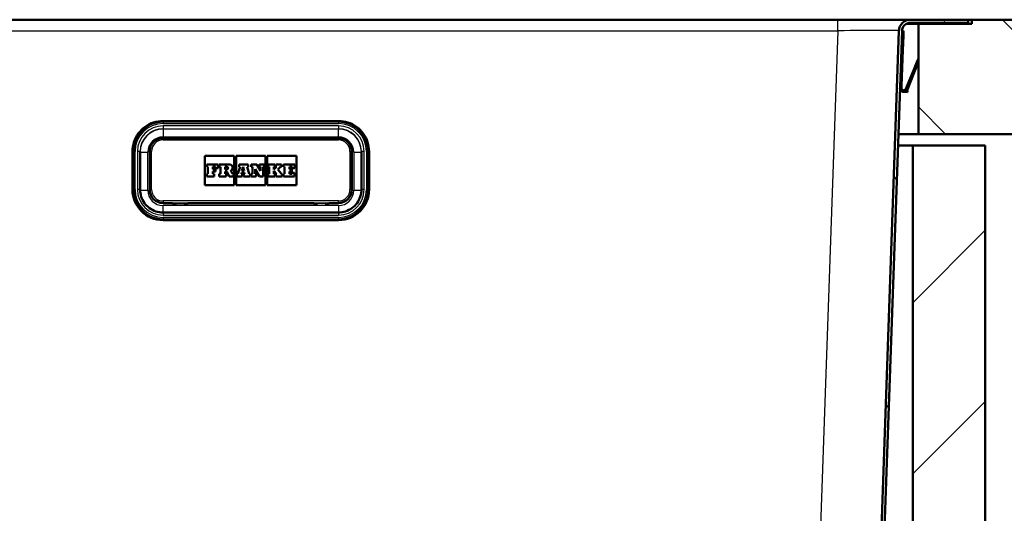
# Paper-space layout 'DF_1' of a CAD drawing. Units: millimetres. Extents: x 0 to 2100, y 0 to 4040.
# Drawn here: x 885 to 1143, y 1602 to 1732 of the extents above; entities that cross this region are included whole.
import ezdxf

# ---------------------------------------------------------------- set-up
doc = ezdxf.new("R2010")
doc.units = ezdxf.units.MM
doc.header["$LTSCALE"] = 10
for name, color, linetype, lineweight in [('Dimensions(ISO)', 7, 'Continuous', 25), ('Hatch', 7, 'Continuous', 9), ('Visible Edges(ISO)', 7, 'Continuous', 50), ('Visible Tangent Edges(ISO)', 7, 'Continuous', 25)]:
    doc.layers.add(name, color=color, linetype=linetype, lineweight=lineweight)
doc.styles.add('Text_3.5mm', font='arial.ttf', dxfattribs={"width": 0.9})
doc.dimstyles.new('KS-STANDARD', dxfattribs={"dimscale": 10, "dimtxt": 3.5, "dimasz": 2.5, "dimexe": 3.175, "dimexo": 0, "dimgap": 0.8, "dimtad": 1, "dimdec": 1, "dimrnd": 1e-08, "dimtxsty": 'Text_3.5mm', "dimcen": 0.09, "dimdle": 10, "dimclrd": 7, "dimclre": 7, "dimclrt": 7, "dimadec": 0, "dimazin": 2, "dimtfac": 0.714286, "dimtdec": 4, "dimtmove": 0, "dimatfit": 3, "dimfxl": 1, "dimtolj": 1, "dimlwd": 25, "dimlwe": 25, "dimarcsym": 0})
pattern_1 = [(120, (0, 0), (-27.4963, -15.875), [])]

# ---------------------------------------------------------------- blocks, each defined once
blk = doc.blocks.new('*D10')
at = {"layer": 'Defpoints', "color": 0, "linetype": 'Continuous', "transparency": 16777216}
for p in [(1133.07, 1731.65), (1354.32, 1731.65), (1005.63, 1551.65)]:
    blk.add_point(p, dxfattribs=at)
at = {"layer": 'Dimensions(ISO)', "color": 7, "linetype": 'Continuous', "lineweight": 25, "transparency": 16777216}
for p, q in [((1133.07, 1731.65), (1386.07, 1731.65)), ((1354.32, 1576.65), (1354.32, 1706.65)), ((1005.63, 1551.65), (1386.07, 1551.65))]:
    blk.add_line(p, q, dxfattribs=at)
at = {"layer": 'Dimensions(ISO)', "color": 7, "linetype": 'Continuous', "transparency": 16777216}
for points in [[(1350.16, 1706.65), (1358.49, 1706.65), (1354.32, 1731.65)], [(1350.16, 1576.65), (1358.49, 1576.65), (1354.32, 1551.65)]]:
    blk.add_solid(points, dxfattribs=at)
at = {"layer": 'Dimensions(ISO)', "color": 7, "linetype": 'Continuous', "lineweight": 25, "transparency": 16777216, "insert": (1328.45, 1608.39), "char_height": 35, "attachment_point": 4, "rotation": 90, "style": 'Text_3.5mm'}
blk.add_mtext('\\A1;180', dxfattribs=at)

psp = doc.layouts.new('DF_1')

# ---------------------------------------------------------------- hatches: boundary and pattern name
at = {"layer": 'Hatch'}
h = psp.add_hatch(dxfattribs=at)
h.set_pattern_fill('ANSI31', color=256, scale=254, angle=75, style=0)
h.set_pattern_definition(pattern_1)
edge = h.paths.add_edge_path()
edge.add_line((890.52, 1547.85), (895.12, 1547.85))
edge.add_line((895.12, 1547.85), (888.54, 1549.01))
edge.add_spline(control_points=[(888.54, 1549.01), (888.43, 1549.03), (888.32, 1549.07), (888.06, 1549.18), (887.87, 1549.3), (887.74, 1549.43)], knot_values=[0.691259, 0.691259, 0.691259, 0.691259, 0.722034, 0.722034, 0.777572, 0.777572, 0.777572, 0.777572], degree=3, periodic=0)
edge.add_line((887.74, 1549.43), (886.34, 1550.84))
edge.add_spline(control_points=[(886.34, 1550.84), (886.09, 1551.08), (885.75, 1551.31), (885.15, 1551.56), (884.81, 1551.64), (884.5, 1551.65)], knot_values=[1.036736, 1.036736, 1.036736, 1.036736, 1.140412, 1.140412, 1.229754, 1.229754, 1.229754, 1.229754], degree=3, periodic=0)
edge.add_line((884.5, 1551.65), (792.14, 1556.49))
edge.add_spline(control_points=[(792.14, 1556.49), (790.73, 1556.57), (789.35, 1556.89), (786.75, 1558), (785.56, 1558.78), (783.4, 1560.83), (782.48, 1562.11), (781.19, 1564.96), (780.83, 1566.5), (780.78, 1568.06)], knot_values=[-1.785361, -1.785361, -1.785361, -1.785361, -1.361454, -1.361454, -0.937547, -0.937547, -0.468773, -0.468773, 0, 0, 0, 0], degree=3, periodic=0)
edge.add_line((780.78, 1568.06), (775.17, 1728.76))
edge.add_ellipse((772.17, 1728.65), major_axis=(-0.1, 3), ratio=1, start_angle=270, end_angle=358)
edge.add_line((772.17, 1731.65), (762.57, 1731.65))
edge.add_line((762.57, 1731.65), (762.57, 1730.85))
edge.add_line((762.57, 1730.85), (772.17, 1730.85))
edge.add_ellipse((772.17, 1728.65), major_axis=(2.2, 0), ratio=1, start_angle=2, end_angle=90, ccw=False)
edge.add_line((774.37, 1728.73), (779.98, 1568.03))
edge.add_spline(control_points=[(779.98, 1568.03), (780.03, 1566.52), (780.35, 1565.04), (781.49, 1562.25), (782.3, 1560.96), (784.44, 1558.62), (785.79, 1557.62), (788.81, 1556.19), (790.44, 1555.78), (792.1, 1555.69)], knot_values=[-1.904385, -1.904385, -1.904385, -1.904385, -1.452217, -1.452217, -1.00005, -1.00005, -0.500025, -0.500025, 0, 0, 0, 0], degree=3, periodic=0)
edge.add_line((792.1, 1555.69), (884.46, 1550.85))
edge.add_spline(control_points=[(884.46, 1550.85), (884.68, 1550.84), (884.92, 1550.79), (885.35, 1550.61), (885.59, 1550.44), (885.77, 1550.27)], knot_values=[0.306455, 0.306455, 0.306455, 0.306455, 0.370274, 0.370274, 0.444325, 0.444325, 0.444325, 0.444325], degree=3, periodic=0)
edge.add_line((885.77, 1550.27), (887.18, 1548.86))
edge.add_spline(control_points=[(887.18, 1548.86), (887.38, 1548.66), (887.66, 1548.47), (888.07, 1548.31), (888.23, 1548.26), (888.4, 1548.23)], knot_values=[0.170316, 0.170316, 0.170316, 0.170316, 0.255475, 0.255475, 0.302662, 0.302662, 0.302662, 0.302662], degree=3, periodic=0)
edge.add_line((888.4, 1548.23), (890.52, 1547.85))
h = psp.add_hatch(dxfattribs=at)
h.set_pattern_fill('ANSI31', color=256, scale=254, angle=75, style=0)
h.set_pattern_definition(pattern_1)
edge = h.paths.add_edge_path()
edge.add_line((995.01, 1547.85), (999.62, 1547.85))
edge.add_line((999.62, 1547.85), (1001.73, 1548.23))
edge.add_spline(control_points=[(1001.73, 1548.23), (1001.9, 1548.26), (1002.07, 1548.31), (1002.47, 1548.47), (1002.76, 1548.66), (1002.96, 1548.86)], knot_values=[1.059931, 1.059931, 1.059931, 1.059931, 1.107119, 1.107119, 1.192278, 1.192278, 1.192278, 1.192278], degree=3, periodic=0)
edge.add_line((1002.96, 1548.86), (1004.36, 1550.27))
edge.add_spline(control_points=[(1004.36, 1550.27), (1004.54, 1550.44), (1004.78, 1550.61), (1005.21, 1550.79), (1005.45, 1550.84), (1005.67, 1550.85)], knot_values=[0.740526, 0.740526, 0.740526, 0.740526, 0.814577, 0.814577, 0.878396, 0.878396, 0.878396, 0.878396], degree=3, periodic=0)
edge.add_line((1005.67, 1550.85), (1098.03, 1555.69))
edge.add_spline(control_points=[(1098.03, 1555.69), (1099.54, 1555.77), (1101.02, 1556.12), (1103.79, 1557.3), (1105.06, 1558.14), (1107.36, 1560.32), (1108.34, 1561.69), (1109.71, 1564.73), (1110.1, 1566.36), (1110.15, 1568.03)], knot_values=[-1.904385, -1.904385, -1.904385, -1.904385, -1.452218, -1.452218, -1.00005, -1.00005, -0.500025, -0.500025, 0, 0, 0, 0], degree=3, periodic=0)
edge.add_line((1110.15, 1568.03), (1115.77, 1728.73))
edge.add_ellipse((1117.96, 1728.65), major_axis=(0.08, 2.2), ratio=1, start_angle=2, end_angle=90, ccw=False)
edge.add_line((1117.96, 1730.85), (1133.07, 1730.85))
edge.add_line((1133.07, 1730.85), (1133.07, 1731.65))
edge.add_line((1133.07, 1731.65), (1117.96, 1731.65))
edge.add_ellipse((1117.96, 1728.65), major_axis=(-3, 0), ratio=1, start_angle=270, end_angle=358)
edge.add_line((1114.97, 1728.76), (1109.35, 1568.06))
edge.add_spline(control_points=[(1109.35, 1568.06), (1109.3, 1566.64), (1109.01, 1565.25), (1107.94, 1562.64), (1107.18, 1561.43), (1105.17, 1559.23), (1103.9, 1558.3), (1101.08, 1556.96), (1099.55, 1556.57), (1097.99, 1556.49)], knot_values=[-1.785361, -1.785361, -1.785361, -1.785361, -1.361454, -1.361454, -0.937547, -0.937547, -0.468773, -0.468773, 0, 0, 0, 0], degree=3, periodic=0)
edge.add_line((1097.99, 1556.49), (1005.63, 1551.65))
edge.add_spline(control_points=[(1005.63, 1551.65), (1005.32, 1551.64), (1004.98, 1551.56), (1004.39, 1551.31), (1004.04, 1551.08), (1003.8, 1550.84)], knot_values=[0.429037, 0.429037, 0.429037, 0.429037, 0.518379, 0.518379, 0.622055, 0.622055, 0.622055, 0.622055], degree=3, periodic=0)
edge.add_line((1003.8, 1550.84), (1002.39, 1549.43))
edge.add_spline(control_points=[(1002.39, 1549.43), (1002.26, 1549.3), (1002.08, 1549.18), (1001.81, 1549.07), (1001.7, 1549.03), (1001.59, 1549.01)], knot_values=[0.111076, 0.111076, 0.111076, 0.111076, 0.166614, 0.166614, 0.197389, 0.197389, 0.197389, 0.197389], degree=3, periodic=0)
edge.add_line((1001.59, 1549.01), (995.01, 1547.85))
h = psp.add_hatch(dxfattribs=at)
h.set_pattern_fill('ANSI31', color=256, scale=254, angle=90, style=0)
h.set_pattern_definition([(135, (0, 0), (-22.45064, -22.45064), [])])
h.paths.add_polyline_path([(1134.07, 1731.65), (1134.07, 1730.55), (1120.07, 1730.55), (1120.07, 1701.65), (1264.65, 1701.65), (1264.65, 1731.65)])
h = psp.add_hatch(dxfattribs=at)
h.set_pattern_fill('ANSI31', color=256, scale=254, style=0)
h.set_pattern_definition([(45, (0, 0), (-22.45064, 22.45064), [])])
h.paths.add_polyline_path([(537.57, 936.65), (1137.57, 936.65), (1137.57, 1698.65), (1118.57, 1698.65), (1118.57, 955.65), (556.57, 955.65), (556.57, 1698.65), (537.57, 1698.65)])

# ---------------------------------------------------------------- linework, layer by layer
at = {"layer": 'Visible Edges(ISO)'}
for p, q in [((1098.98, 1731.65), (791.16, 1731.65)), ((1117.96, 1731.65), (1098.98, 1731.65)), ((1120.07, 1730.55), (1116.85, 1730.55)), ((1133.07, 1731.65), (1117.96, 1731.65)), ((1117.96, 1730.85), (1133.07, 1730.85)), ((1134.07, 1730.55), (1120.07, 1730.55)), ((1120.07, 1730.55), (1120.07, 1701.65)), ((1133.07, 1731.65), (1134.07, 1731.65)), ((1133.07, 1730.85), (1133.07, 1731.65)), ((1134.07, 1731.65), (1134.07, 1730.55)), ((1264.65, 1731.65), (1134.07, 1731.65)), ((1114.97, 1728.76), (1109.35, 1568.06)), ((1110.15, 1568.03), (1115.77, 1728.73)), ((1116.16, 1728.72), (1115.77, 1728.73)), ((1116.13, 1727.72), (1116.04, 1725.12)), ((1116.16, 1728.72), (1116.13, 1727.82)), ((1116.13, 1727.72), (1116.13, 1727.82)), ((1116.04, 1725.12), (1115.64, 1725.13)), ((1116.03, 1724.92), (1116, 1724.12)), ((1116, 1723.94), (1116, 1724.12)), ((1116.03, 1724.92), (1116.04, 1725.12)), ((1115.99, 1723.77), (1115.66, 1714.32)), ((1115.99, 1723.77), (1116, 1723.94)), ((1118.92, 1718.72), (1119.4, 1719.93)), ((1119.29, 1718.57), (1119.77, 1719.78)), ((1119.47, 1720.1), (1119.4, 1719.93)), ((1119.4, 1719.93), (1119.77, 1719.78)), ((1119.47, 1720.1), (1119.79, 1720.9)), ((1119.85, 1719.96), (1119.77, 1719.78)), ((1119.85, 1719.96), (1120.07, 1720.5)), ((1120.04, 1721.25), (1120.07, 1721.28)), ((1116.8, 1713.48), (1118.76, 1718.34)), ((1117.17, 1713.33), (1119.13, 1718.19)), ((1118.84, 1718.54), (1118.76, 1718.34)), ((1118.92, 1718.72), (1118.84, 1718.54)), ((1118.84, 1718.54), (1119.21, 1718.39)), ((1119.21, 1718.39), (1119.13, 1718.19)), ((1119.29, 1718.57), (1119.21, 1718.39)), ((1115.24, 1713.74), (1115.64, 1713.72)), ((1115.66, 1714.32), (1115.26, 1714.34)), ((1115.64, 1713.72), (1115.66, 1714.32)), ((1116.21, 1712.7), (1117.19, 1712.67)), ((1117.02, 1713.08), (1117.2, 1713.07)), ((1117.21, 1712.67), (1117.19, 1712.67)), ((1117.22, 1713.07), (1117.2, 1713.07)), ((1117.21, 1712.67), (1117.22, 1713.07)), ((922.07, 1705.06), (968.07, 1705.06)), ((1120.07, 1701.65), (1114.82, 1701.65)), ((1120.07, 1701.65), (1264.65, 1701.65)), ((968.07, 1700.56), (922.07, 1700.56)), ((1114.71, 1698.65), (1118.57, 1698.65)), ((1137.57, 1698.65), (1118.57, 1698.65)), ((1118.57, 1698.65), (1118.57, 955.65)), ((1137.57, 936.65), (1137.57, 1698.65)), ((914.07, 1697.07), (914.07, 1687.07)), ((916.07, 1687.06), (916.07, 1697.05)), ((918.57, 1697.06), (918.57, 1687.07)), ((933.07, 1688.26), (933.07, 1695.9)), ((933.07, 1695.9), (940.76, 1695.9)), ((933.07, 1695.9), (940.76, 1695.9)), ((940.76, 1695.9), (940.76, 1688.26)), ((941.22, 1688.26), (941.22, 1695.9)), ((941.22, 1695.9), (948.91, 1695.9)), ((941.22, 1695.9), (948.91, 1695.9)), ((948.91, 1695.9), (948.91, 1688.26)), ((949.37, 1688.26), (949.37, 1695.9)), ((949.37, 1695.9), (957.07, 1695.9)), ((949.37, 1695.9), (957.07, 1695.9)), ((957.07, 1695.9), (957.07, 1688.26)), ((971.57, 1687.07), (971.57, 1697.06)), ((974.07, 1697.05), (974.07, 1687.06)), ((976.07, 1687.07), (976.07, 1697.07)), ((936.56, 1693.69), (933.56, 1693.69)), ((933.56, 1693.69), (933.56, 1693.04)), ((933.56, 1693.04), (933.85, 1693.04)), ((933.56, 1693.04), (933.56, 1693.04)), ((933.56, 1693.04), (933.85, 1693.04)), ((933.85, 1693.04), (933.85, 1691.17)), ((935.17, 1693.04), (935.86, 1693.04)), ((935.17, 1692.38), (935.17, 1693.04)), ((935.17, 1693.04), (935.86, 1693.04)), ((935.86, 1693.04), (935.86, 1692.71)), ((936.56, 1692.71), (936.56, 1693.69)), ((939.46, 1693.69), (936.82, 1693.69)), ((936.82, 1693.69), (936.82, 1693.04)), ((936.82, 1693.04), (937.16, 1693.04)), ((936.82, 1693.04), (936.82, 1693.04)), ((936.82, 1693.04), (937.16, 1693.04)), ((937.16, 1693.04), (937.16, 1691.17)), ((938.37, 1693.04), (938.74, 1693.04)), ((938.37, 1693.04), (938.74, 1693.04)), ((938.37, 1692.3), (938.37, 1693.04)), ((942.25, 1693.04), (941.67, 1691.17)), ((944.35, 1693.69), (941.99, 1693.69)), ((941.99, 1693.69), (941.99, 1693.04)), ((941.99, 1693.04), (942.25, 1693.04)), ((941.99, 1693.04), (941.99, 1693.04)), ((941.99, 1693.04), (942.25, 1693.04)), ((942.77, 1692.01), (943.06, 1693.07)), ((942.77, 1692.01), (943.06, 1693.07)), ((943.06, 1693.07), (943.32, 1692.01)), ((943.06, 1693.07), (943.32, 1692.01)), ((943.06, 1693.07), (943.06, 1693.07)), ((944.09, 1693.04), (944.35, 1693.04)), ((944.66, 1691.17), (944.09, 1693.04)), ((944.09, 1693.04), (944.35, 1693.04)), ((944.35, 1693.04), (944.35, 1693.69)), ((944.35, 1693.04), (944.35, 1693.04)), ((946.66, 1693.69), (945.19, 1693.69)), ((945.19, 1693.69), (945.19, 1693.04)), ((945.19, 1693.04), (945.5, 1693.04)), ((945.19, 1693.04), (945.19, 1693.04)), ((945.19, 1693.04), (945.5, 1693.04)), ((945.5, 1693.04), (945.5, 1691.17)), ((947.66, 1691.99), (946.66, 1693.69)), ((948.69, 1693.69), (947.4, 1693.69)), ((947.4, 1693.69), (947.4, 1693.04)), ((947.4, 1693.04), (947.66, 1693.04)), ((947.4, 1693.04), (947.4, 1693.04)), ((947.4, 1693.04), (947.66, 1693.04)), ((947.66, 1693.04), (947.66, 1691.99)), ((948.33, 1693.04), (948.69, 1693.04)), ((948.33, 1693.04), (948.69, 1693.04)), ((948.33, 1690.48), (948.33, 1693.04)), ((948.69, 1693.04), (948.69, 1693.69)), ((948.69, 1693.04), (948.69, 1693.04)), ((951.38, 1693.69), (949.6, 1693.69)), ((949.6, 1693.69), (949.6, 1693.04)), ((949.6, 1693.04), (949.93, 1693.04)), ((949.6, 1693.04), (949.6, 1693.04)), ((949.6, 1693.04), (949.93, 1693.04)), ((949.93, 1693.04), (949.93, 1691.17)), ((951.13, 1693.04), (951.38, 1693.04)), ((951.82, 1693.04), (951.13, 1692.34)), ((951.13, 1692.34), (951.13, 1693.04)), ((951.13, 1693.04), (951.38, 1693.04)), ((951.38, 1693.04), (951.38, 1693.69)), ((951.38, 1693.04), (951.38, 1693.04)), ((953.12, 1693.69), (951.62, 1693.69)), ((951.62, 1693.69), (951.62, 1693.04)), ((951.62, 1693.04), (951.82, 1693.04)), ((951.62, 1693.04), (951.62, 1693.04)), ((951.62, 1693.04), (951.82, 1693.04)), ((952.17, 1692.33), (952.86, 1693.04)), ((952.17, 1692.33), (952.86, 1693.04)), ((952.86, 1693.04), (953.12, 1693.04)), ((952.86, 1693.04), (952.86, 1693.04)), ((952.86, 1693.04), (953.12, 1693.04)), ((953.12, 1693.04), (953.12, 1693.69)), ((953.12, 1693.04), (953.12, 1693.04)), ((956.58, 1693.69), (953.62, 1693.69)), ((953.62, 1693.69), (953.62, 1693.04)), ((953.62, 1693.04), (953.93, 1693.04)), ((953.62, 1693.04), (953.62, 1693.04)), ((953.62, 1693.04), (953.93, 1693.04)), ((953.93, 1693.04), (953.93, 1691.17)), ((955.19, 1693.04), (955.88, 1693.04)), ((955.19, 1692.38), (955.19, 1693.04)), ((955.19, 1693.04), (955.88, 1693.04)), ((955.88, 1693.04), (955.88, 1692.71)), ((956.58, 1692.71), (956.58, 1693.69)), ((933.85, 1691.17), (933.56, 1691.17)), ((933.56, 1691.17), (933.56, 1690.48)), ((933.56, 1690.48), (935.46, 1690.48)), ((933.56, 1690.48), (933.56, 1690.47)), ((933.56, 1690.47), (935.46, 1690.47)), ((935.8, 1692.38), (935.17, 1692.38)), ((935.17, 1691.83), (935.8, 1691.83)), ((935.17, 1691.17), (935.17, 1691.83)), ((935.17, 1691.83), (935.8, 1691.83)), ((935.46, 1691.17), (935.17, 1691.17)), ((935.46, 1690.48), (935.46, 1691.17)), ((935.46, 1690.48), (935.46, 1690.47)), ((935.8, 1691.83), (935.8, 1692.38)), ((935.8, 1691.83), (935.8, 1691.83)), ((935.86, 1692.71), (936.56, 1692.71)), ((935.86, 1692.71), (935.86, 1692.71)), ((935.86, 1692.71), (936.56, 1692.71)), ((936.56, 1692.71), (936.56, 1692.71)), ((937.16, 1691.17), (936.82, 1691.17)), ((936.82, 1691.17), (936.82, 1690.48)), ((936.82, 1690.48), (936.82, 1690.47)), ((936.82, 1690.48), (938.66, 1690.48)), ((936.82, 1690.47), (938.66, 1690.47)), ((938.74, 1692.3), (938.37, 1692.3)), ((938.37, 1691.84), (938.8, 1691.84)), ((938.37, 1691.17), (938.37, 1691.84)), ((938.37, 1691.84), (938.8, 1691.84)), ((938.66, 1691.17), (938.37, 1691.17)), ((938.66, 1690.48), (938.66, 1691.17)), ((938.66, 1690.48), (938.66, 1690.47)), ((938.8, 1691.84), (939.4, 1690.47)), ((938.8, 1691.84), (938.8, 1691.84)), ((938.8, 1691.84), (939.4, 1690.48)), ((939.4, 1690.48), (940.53, 1690.48)), ((939.4, 1690.48), (939.4, 1690.47)), ((939.4, 1690.47), (940.53, 1690.47)), ((940.24, 1691.17), (939.84, 1692.03)), ((940.53, 1691.17), (940.24, 1691.17)), ((940.33, 1692.81), (940.33, 1692.81)), ((940.53, 1690.48), (940.53, 1691.17)), ((940.53, 1690.48), (940.53, 1690.47)), ((941.67, 1691.17), (941.45, 1691.17)), ((941.45, 1691.17), (941.45, 1690.48)), ((941.45, 1690.48), (941.45, 1690.47)), ((941.45, 1690.48), (942.85, 1690.48)), ((941.45, 1690.47), (942.85, 1690.47)), ((942.55, 1691.17), (942.64, 1691.49)), ((942.55, 1691.17), (942.64, 1691.49)), ((942.85, 1691.17), (942.55, 1691.17)), ((942.64, 1691.49), (943.44, 1691.49)), ((942.64, 1691.49), (942.64, 1691.49)), ((942.64, 1691.49), (943.44, 1691.49)), ((943.32, 1692.01), (942.77, 1692.01)), ((942.85, 1690.48), (942.85, 1691.17)), ((942.85, 1690.48), (942.85, 1690.47)), ((943.52, 1691.17), (943.2, 1691.17)), ((943.2, 1691.17), (943.2, 1690.48)), ((943.2, 1690.48), (943.2, 1690.47)), ((943.2, 1690.48), (944.95, 1690.48)), ((943.2, 1690.47), (944.95, 1690.47)), ((943.44, 1691.49), (943.52, 1691.17)), ((943.44, 1691.49), (943.44, 1691.49)), ((943.44, 1691.49), (943.52, 1691.17)), ((944.95, 1691.17), (944.66, 1691.17)), ((944.95, 1690.48), (944.95, 1691.17)), ((944.95, 1690.48), (944.95, 1690.47)), ((945.5, 1691.17), (945.19, 1691.17)), ((945.19, 1691.17), (945.19, 1690.48)), ((945.19, 1690.48), (945.19, 1690.47)), ((945.19, 1690.48), (946.49, 1690.48)), ((945.19, 1690.47), (946.49, 1690.47)), ((946.23, 1692.4), (947.38, 1690.47)), ((946.23, 1691.17), (946.23, 1692.4)), ((946.23, 1692.4), (947.38, 1690.48)), ((946.49, 1691.17), (946.23, 1691.17)), ((946.49, 1690.48), (946.49, 1691.17)), ((946.49, 1690.48), (946.49, 1690.47)), ((947.38, 1690.48), (947.38, 1690.47)), ((947.38, 1690.48), (948.33, 1690.48)), ((947.38, 1690.47), (948.33, 1690.47)), ((948.33, 1690.48), (948.33, 1690.47)), ((949.93, 1691.17), (949.6, 1691.17)), ((949.6, 1691.17), (949.6, 1690.48)), ((949.6, 1690.48), (949.6, 1690.47)), ((949.6, 1690.48), (951.38, 1690.48)), ((949.6, 1690.47), (951.38, 1690.47)), ((951.13, 1691.95), (951.82, 1691.17)), ((951.13, 1691.17), (951.13, 1691.95)), ((951.13, 1691.95), (951.82, 1691.17)), ((951.38, 1691.17), (951.13, 1691.17)), ((951.38, 1690.48), (951.38, 1691.17)), ((951.38, 1690.48), (951.38, 1690.47)), ((951.82, 1691.17), (951.62, 1691.17)), ((951.62, 1691.17), (951.62, 1690.48)), ((951.62, 1690.48), (951.62, 1690.47)), ((951.62, 1690.48), (953.33, 1690.48)), ((951.62, 1690.47), (953.33, 1690.47)), ((953.12, 1691.17), (952.17, 1692.33)), ((953.33, 1691.17), (953.12, 1691.17)), ((953.33, 1690.48), (953.33, 1691.17)), ((953.33, 1690.48), (953.33, 1690.47)), ((953.93, 1691.17), (953.61, 1691.17)), ((953.61, 1691.17), (953.61, 1690.48)), ((953.61, 1690.48), (953.61, 1690.47)), ((953.61, 1690.48), (956.57, 1690.48)), ((953.61, 1690.47), (956.57, 1690.47)), ((955.82, 1692.38), (955.19, 1692.38)), ((955.19, 1691.83), (955.82, 1691.83)), ((955.19, 1691.17), (955.19, 1691.83)), ((955.19, 1691.83), (955.82, 1691.83)), ((955.88, 1691.17), (955.19, 1691.17)), ((955.82, 1691.83), (955.82, 1692.38)), ((955.82, 1691.83), (955.82, 1691.83)), ((955.88, 1692.71), (956.58, 1692.71)), ((955.88, 1692.71), (955.88, 1692.71)), ((955.88, 1692.71), (956.58, 1692.71)), ((956.57, 1691.5), (955.88, 1691.5)), ((955.88, 1691.5), (955.88, 1691.17)), ((956.57, 1690.48), (956.57, 1691.5)), ((956.57, 1690.48), (956.57, 1690.47)), ((956.58, 1692.71), (956.58, 1692.71)), ((940.76, 1688.26), (933.07, 1688.26)), ((948.91, 1688.26), (941.22, 1688.26)), ((957.07, 1688.26), (949.37, 1688.26)), ((914.07, 1687.07), (914.07, 1687.06)), ((918.57, 1687.07), (918.57, 1687.04)), ((971.57, 1687.07), (971.57, 1687.04)), ((976.07, 1687.07), (976.07, 1687.06)), ((922.07, 1683.54), (924.57, 1683.54)), ((924.57, 1683.38), (924.57, 1683.54)), ((925.57, 1683.38), (924.57, 1683.38)), ((925.57, 1683.38), (925.02, 1683.38)), ((925.57, 1683.38), (925.57, 1683.38)), ((927.57, 1683.38), (928.57, 1683.38)), ((927.57, 1683.38), (927.57, 1683.38)), ((927.62, 1683.38), (927.57, 1683.38)), ((928.57, 1683.54), (928.57, 1683.38)), ((928.57, 1683.54), (961.57, 1683.54)), ((961.57, 1683.54), (961.57, 1683.38)), ((962.57, 1683.38), (961.57, 1683.38)), ((962.57, 1683.38), (962.52, 1683.38)), ((962.57, 1683.38), (962.57, 1683.38)), ((964.57, 1683.38), (965.57, 1683.38)), ((964.57, 1683.38), (964.57, 1683.38)), ((965.12, 1683.38), (964.57, 1683.38)), ((965.57, 1683.38), (965.57, 1683.54)), ((965.57, 1683.54), (968.07, 1683.54)), ((968.07, 1681.06), (922.07, 1681.06)), ((922.07, 1679.07), (968.07, 1679.07))]:
    psp.add_line(p, q, dxfattribs=at)
for radius in [3, 2.2]:
    psp.add_arc((1117.96, 1728.65), radius, 90, 178, dxfattribs=at)
for centre, major_axis, ratio, start_param, end_param in [((938.74, 1692.67), (0.366, 0), 0.999391, 0.000477, 1.570796), ((938.74, 1692.67), (0.366, 0), 0.999391, 4.712389, 7.853982), ((939.46, 1692.81), (0.874, 0), 0.999391, 5.16581, 7.853982), ((939.46, 1692.81), (0.874, 0), 0.999391, 5.165978, 6.283185), ((922.07, 1687.06), (-8, 0), 0.999391, 0, 1.570796), ((922.07, 1687.04), (-3.5, 0), 0.999391, 0, 1.570796), ((968.07, 1687.06), (8, 0), 0.999391, 4.712389, 6.283185), ((968.07, 1687.04), (3.5, 0), 0.999391, 4.712389, 6.283185), ((925.02, 1683.58), (0.199, -0.017), 0.9994, 4.712389, 4.797344), ((927.62, 1683.58), (0.2, 0), 0.999391, 4.712389, 4.797344), ((962.52, 1683.58), (0.199, -0.017), 0.9994, 4.712389, 4.797344), ((965.12, 1683.58), (0.2, 0), 0.999391, 4.712389, 4.797344)]:
    psp.add_ellipse(centre, major_axis=major_axis, ratio=ratio, start_param=start_param, end_param=end_param, dxfattribs=at)
psp.add_open_spline([(1119.79, 1720.9), (1119.85, 1721.03), (1119.93, 1721.15), (1120.04, 1721.25)], degree=3, dxfattribs=at)
psp.add_open_spline([(1119.79, 1720.9), (1119.85, 1721.03), (1119.93, 1721.15), (1120.04, 1721.25)], degree=3, dxfattribs=at)
psp.add_open_spline([(1119.79, 1720.9), (1119.85, 1721.03), (1119.93, 1721.15), (1120.04, 1721.25)], degree=3, dxfattribs=at)
psp.add_open_spline([(1119.79, 1720.9), (1119.85, 1721.03), (1119.93, 1721.15), (1120.04, 1721.25)], degree=3, dxfattribs=at)
psp.add_open_spline([(1119.79, 1720.9), (1119.85, 1721.03), (1119.93, 1721.15), (1120.04, 1721.25)], degree=3, dxfattribs=at)
psp.add_open_spline([(1119.79, 1720.9), (1119.85, 1721.03), (1119.93, 1721.15), (1120.04, 1721.25)], degree=3, dxfattribs=at)
psp.add_open_spline([(1119.79, 1720.9), (1119.85, 1721.03), (1119.93, 1721.15), (1120.04, 1721.25)], degree=3, dxfattribs=at)
for points, knots in [([(1115.89, 1712.77), (1115.69, 1712.84), (1115.51, 1712.99), (1115.28, 1713.34), (1115.23, 1713.55), (1115.24, 1713.74)], [0, 0, 0, 0, 0.000652227, 0.000652227, 0.001304454, 0.001304454, 0.001304454, 0.001304454]), ([(1115.91, 1712.76), (1115.7, 1712.84), (1115.52, 1712.98), (1115.29, 1713.34), (1115.23, 1713.55), (1115.24, 1713.74)], [0, 0, 0, 0, 0.000659936, 0.000659936, 0.001319871, 0.001319871, 0.001319871, 0.001319871]), ([(1115.9, 1712.76), (1115.69, 1712.84), (1115.52, 1712.98), (1115.28, 1713.34), (1115.23, 1713.55), (1115.24, 1713.74)], [0, 0, 0, 0, 0.00065504, 0.00065504, 0.00131008, 0.00131008, 0.00131008, 0.00131008]), ([(1115.9, 1712.76), (1115.69, 1712.84), (1115.52, 1712.98), (1115.28, 1713.34), (1115.23, 1713.55), (1115.24, 1713.74)], [0, 0, 0, 0, 0.000657599, 0.000657599, 0.001315197, 0.001315197, 0.001315197, 0.001315197]), ([(1116, 1712.73), (1115.89, 1712.76), (1115.78, 1712.81), (1115.58, 1712.94), (1115.5, 1713.02), (1115.36, 1713.21), (1115.31, 1713.32), (1115.25, 1713.53), (1115.24, 1713.64), (1115.24, 1713.74)], [0, 0, 0, 0, 0.000354766, 0.000354766, 0.000709533, 0.000709533, 0.001064299, 0.001064299, 0.001419066, 0.001419066, 0.001419066, 0.001419066]), ([(1116.03, 1713.14), (1115.9, 1713.19), (1115.79, 1713.29), (1115.66, 1713.51), (1115.64, 1713.62), (1115.64, 1713.72)], [0, 0, 0, 0, 0.0004186553, 0.0004186553, 0.0008373106, 0.0008373106, 0.0008373106, 0.0008373106]), ([(1116.03, 1713.14), (1115.9, 1713.19), (1115.79, 1713.29), (1115.66, 1713.51), (1115.64, 1713.62), (1115.64, 1713.72)], [0, 0, 0, 0, 0.0004186554, 0.0004186554, 0.0008373107, 0.0008373107, 0.0008373107, 0.0008373107]), ([(1116.04, 1713.14), (1115.91, 1713.19), (1115.8, 1713.28), (1115.66, 1713.5), (1115.64, 1713.62), (1115.64, 1713.72)], [0, 0, 0, 0, 0.0004232386, 0.0004232386, 0.0008464771, 0.0008464771, 0.0008464771, 0.0008464771]), ([(1116.04, 1713.14), (1115.9, 1713.19), (1115.79, 1713.28), (1115.66, 1713.5), (1115.64, 1713.62), (1115.64, 1713.72)], [0, 0, 0, 0, 0.0004202834, 0.0004202834, 0.0008405668, 0.0008405668, 0.0008405668, 0.0008405668]), ([(1116.04, 1713.14), (1115.9, 1713.19), (1115.79, 1713.28), (1115.66, 1713.5), (1115.64, 1713.62), (1115.64, 1713.72)], [0, 0, 0, 0, 0.0004217632, 0.0004217632, 0.0008435265, 0.0008435265, 0.0008435265, 0.0008435265]), ([(1115.91, 1712.76), (1116.15, 1712.68), (1116.42, 1712.69), (1116.88, 1712.9), (1117.07, 1713.09), (1117.17, 1713.33)], [0, 0, 0, 0, 0.4999999, 0.4999999, 0.9999998, 0.9999998, 0.9999998, 0.9999998]), ([(1116.04, 1713.14), (1116.07, 1713.13), (1116.11, 1713.12), (1116.14, 1713.11), (1116.16, 1713.11), (1116.17, 1713.11), (1116.19, 1713.11), (1116.21, 1713.1), (1116.22, 1713.1), (1116.24, 1713.1), (1116.26, 1713.1), (1116.27, 1713.1), (1116.29, 1713.11), (1116.31, 1713.11), (1116.33, 1713.11), (1116.34, 1713.11), (1116.36, 1713.11), (1116.38, 1713.12), (1116.39, 1713.12), (1116.41, 1713.13), (1116.42, 1713.13), (1116.44, 1713.14), (1116.47, 1713.15), (1116.5, 1713.16), (1116.53, 1713.18), (1116.55, 1713.19), (1116.56, 1713.2), (1116.57, 1713.2), (1116.59, 1713.21), (1116.6, 1713.22), (1116.61, 1713.23), (1116.63, 1713.24), (1116.64, 1713.25), (1116.65, 1713.27), (1116.66, 1713.28), (1116.68, 1713.29), (1116.69, 1713.3), (1116.7, 1713.31), (1116.71, 1713.33), (1116.72, 1713.34), (1116.73, 1713.36), (1116.75, 1713.38), (1116.76, 1713.41), (1116.78, 1713.43), (1116.79, 1713.45), (1116.8, 1713.48)], [0, 0, 0, 0, 0.0001021836, 0.0001021836, 0.0001021836, 0.0001529983, 0.0001529983, 0.0001529983, 0.000203813, 0.000203813, 0.000203813, 0.0002546277, 0.0002546277, 0.0002546277, 0.0003054424, 0.0003054424, 0.0003054424, 0.0003562571, 0.0003562571, 0.0003562571, 0.0004070718, 0.0004070718, 0.0004070718, 0.0005070177, 0.0005070177, 0.0005070177, 0.0005567313, 0.0005567313, 0.0005567313, 0.0006064449, 0.0006064449, 0.0006064449, 0.0006561585, 0.0006561585, 0.0006561585, 0.0007058721, 0.0007058721, 0.0007058721, 0.0007555857, 0.0007555857, 0.0007555857, 0.0008347942, 0.0008347942, 0.0008347942, 0.0009154282, 0.0009154282, 0.0009154282, 0.0009154282]), ([(914.07, 1697.07), (914.07, 1697.91), (914.2, 1698.74), (914.72, 1700.34), (915.1, 1701.09), (916.09, 1702.45), (916.69, 1703.04), (918.04, 1704.03), (918.8, 1704.41), (920.39, 1704.93), (921.23, 1705.06), (922.07, 1705.06)], [0, 0, 0, 0, 0.314159, 0.314159, 0.628319, 0.628319, 0.942478, 0.942478, 1.256637, 1.256637, 1.570796, 1.570796, 1.570796, 1.570796]), ([(968.07, 1705.06), (968.9, 1705.06), (969.74, 1704.93), (971.34, 1704.41), (972.09, 1704.03), (973.45, 1703.04), (974.05, 1702.45), (975.03, 1701.09), (975.42, 1700.34), (975.93, 1698.74), (976.07, 1697.91), (976.07, 1697.07)], [1.570796, 1.570796, 1.570796, 1.570796, 1.884956, 1.884956, 2.199115, 2.199115, 2.513274, 2.513274, 2.827433, 2.827433, 3.141593, 3.141593, 3.141593, 3.141593]), ([(922.07, 1700.56), (921.7, 1700.56), (921.33, 1700.5), (920.64, 1700.27), (920.31, 1700.11), (919.71, 1699.67), (919.45, 1699.41), (919.02, 1698.82), (918.85, 1698.49), (918.62, 1697.79), (918.57, 1697.43), (918.57, 1697.06)], [1.570796, 1.570796, 1.570796, 1.570796, 1.884956, 1.884956, 2.199115, 2.199115, 2.513274, 2.513274, 2.827433, 2.827433, 3.141593, 3.141593, 3.141593, 3.141593]), ([(971.57, 1697.06), (971.57, 1697.43), (971.51, 1697.79), (971.28, 1698.49), (971.11, 1698.82), (970.68, 1699.41), (970.42, 1699.67), (969.83, 1700.11), (969.5, 1700.27), (968.8, 1700.5), (968.43, 1700.56), (968.07, 1700.56)], [0, 0, 0, 0, 0.314159, 0.314159, 0.628319, 0.628319, 0.942478, 0.942478, 1.256637, 1.256637, 1.570796, 1.570796, 1.570796, 1.570796]), ([(922.07, 1681.06), (921.44, 1681.06), (920.81, 1681.16), (919.61, 1681.55), (919.05, 1681.84), (918.03, 1682.58), (917.58, 1683.03), (916.84, 1684.04), (916.55, 1684.61), (916.17, 1685.8), (916.07, 1686.43), (916.07, 1687.06)], [4.712389, 4.712389, 4.712389, 4.712389, 5.026548, 5.026548, 5.340708, 5.340708, 5.654867, 5.654867, 5.969026, 5.969026, 6.283185, 6.283185, 6.283185, 6.283185]), ([(974.07, 1687.06), (974.07, 1686.43), (973.97, 1685.8), (973.58, 1684.61), (973.29, 1684.04), (972.55, 1683.03), (972.1, 1682.58), (971.09, 1681.84), (970.52, 1681.55), (969.32, 1681.16), (968.7, 1681.06), (968.07, 1681.06)], [3.141593, 3.141593, 3.141593, 3.141593, 3.455752, 3.455752, 3.769911, 3.769911, 4.08407, 4.08407, 4.39823, 4.39823, 4.712389, 4.712389, 4.712389, 4.712389])]:
    psp.add_open_spline(points, degree=3, knots=knots, dxfattribs=at)
at = {"layer": 'Visible Tangent Edges(ISO)'}
for p, q in [((1098.98, 1728.76), (1098.98, 1731.65)), ((1123.07, 1730.85), (1123.07, 1730.55)), ((791.16, 1728.76), (1098.98, 1728.76)), ((1098.98, 1728.76), (1093.39, 1568.72)), ((1116.13, 1727.82), (1115.73, 1727.83)), ((1116.13, 1727.72), (1115.73, 1727.73)), ((1116, 1724.12), (1115.6, 1724.13)), ((1116.03, 1724.92), (1115.63, 1724.93)), ((1115.99, 1723.77), (1115.59, 1723.79)), ((1116, 1723.94), (1115.6, 1723.96)), ((1119.85, 1719.96), (1119.47, 1720.1)), ((1120.07, 1720.79), (1119.79, 1720.9)), ((1120.07, 1721.22), (1120.04, 1721.25)), ((1118.76, 1718.34), (1119.13, 1718.19)), ((1119.29, 1718.57), (1118.92, 1718.72)), ((1116.04, 1713.14), (1115.91, 1712.76)), ((1116, 1712.73), (1116, 1712.73)), ((1116.8, 1713.48), (1116.92, 1713.43)), ((1117.17, 1713.33), (1116.92, 1713.43)), ((1117.2, 1713.07), (1117.19, 1712.67)), ((922.07, 1705.06), (922.07, 1705)), ((922.07, 1705), (968.07, 1705)), ((922.07, 1704.74), (922.07, 1705)), ((968.07, 1704.74), (922.07, 1704.74)), ((922.07, 1704.74), (922.07, 1704.4)), ((922.07, 1704.4), (968.07, 1704.4)), ((968.07, 1703.77), (922.07, 1703.77)), ((922.07, 1703.77), (922.07, 1703.05)), ((968.07, 1705.06), (968.07, 1705)), ((968.07, 1705), (968.07, 1704.74)), ((968.07, 1704.74), (968.07, 1704.4)), ((968.07, 1703.77), (968.07, 1703.05)), ((922.07, 1703.05), (922.07, 1702.93)), ((922.07, 1703.05), (968.07, 1703.05)), ((968.07, 1702.93), (922.07, 1702.93)), ((922.07, 1702.93), (922.07, 1700.87)), ((922.07, 1700.87), (968.07, 1700.87)), ((968.07, 1703.05), (968.07, 1702.93)), ((968.07, 1700.87), (968.07, 1702.93)), ((922.07, 1700.08), (922.07, 1700.56)), ((922.07, 1700.08), (968.07, 1700.08)), ((968.07, 1700.56), (968.07, 1700.08)), ((914.13, 1697.07), (914.4, 1697.08)), ((914.13, 1687.08), (914.13, 1697.07)), ((914.4, 1697.08), (914.4, 1687.08)), ((914.74, 1687.08), (914.74, 1697.08)), ((915.37, 1697.08), (915.37, 1687.08)), ((918.07, 1686.87), (918.07, 1696.87)), ((919.07, 1687.08), (919.07, 1697.08)), ((971.07, 1697.08), (971.07, 1687.08)), ((972.07, 1696.87), (972.07, 1686.87)), ((974.77, 1687.08), (974.77, 1697.08)), ((975.39, 1697.08), (975.39, 1687.08)), ((976, 1697.07), (975.73, 1697.08)), ((975.73, 1687.08), (975.73, 1697.08)), ((976, 1697.07), (976, 1687.08)), ((938.74, 1693.04), (938.74, 1693.04)), ((914.13, 1687.08), (914.4, 1687.08)), ((976, 1687.08), (975.73, 1687.08)), ((922.07, 1684.09), (922.07, 1683.57)), ((968.07, 1684.09), (922.07, 1684.09)), ((922.07, 1683.57), (968.07, 1683.57)), ((922.07, 1683.57), (922.07, 1683.54)), ((968.07, 1682.88), (922.07, 1682.88)), ((922.07, 1681.06), (922.07, 1682.88)), ((925.57, 1683.38), (927.57, 1683.38)), ((964.57, 1683.38), (962.57, 1683.38)), ((968.07, 1683.57), (968.07, 1684.09)), ((968.07, 1683.57), (968.07, 1683.54)), ((968.07, 1682.88), (968.07, 1681.06)), ((922.07, 1681.06), (922.07, 1680.39)), ((922.07, 1680.39), (968.07, 1680.39)), ((968.07, 1681.06), (968.07, 1680.39)), ((922.07, 1679.76), (922.07, 1679.42)), ((968.07, 1679.76), (922.07, 1679.76)), ((922.07, 1679.15), (922.07, 1679.42)), ((922.07, 1679.42), (968.07, 1679.42)), ((922.07, 1679.15), (922.07, 1679.08)), ((968.07, 1679.15), (922.07, 1679.15)), ((922.07, 1679.08), (968.07, 1679.08)), ((922.07, 1679.08), (922.07, 1679.07)), ((968.07, 1679.76), (968.07, 1679.42)), ((968.07, 1679.15), (968.07, 1679.42)), ((968.07, 1679.15), (968.07, 1679.08)), ((968.07, 1679.08), (968.07, 1679.07))]:
    psp.add_line(p, q, dxfattribs=at)
for centre, major_axis, ratio, start_param, end_param in [((1098.95, 1728.65), (16.01, 0.1), 0.006528, 6.282915, 7.852493), ((922.07, 1697.07), (-7.93, 0), 0.999391, 4.712389, 6.283185), ((922.07, 1697.08), (-7.67, 0), 0.999391, 4.712389, 6.283185), ((922.07, 1697.08), (-7.32, 0), 0.999391, 4.712389, 6.283185), ((922.07, 1697.08), (-6.7, 0), 0.999391, 4.712389, 6.283185), ((968.07, 1697.07), (7.93, 0), 0.999391, 0, 1.570796), ((968.07, 1697.08), (7.67, 0), 0.999391, 0, 1.570796), ((968.07, 1697.08), (7.32, 0), 0.999391, 0, 1.570796), ((968.07, 1697.08), (6.7, 0), 0.999391, 0, 1.570796), ((922.07, 1697.05), (-6, 0), 0.999391, 4.712389, 6.283185), ((922.07, 1696.94), (-6, 0), 0.999391, 4.712389, 6.283185), ((922.07, 1696.87), (-4, 0), 0.999391, 4.712389, 6.283185), ((968.07, 1697.05), (6, 0), 0.999391, 0, 1.570796), ((968.07, 1696.94), (6, 0), 0.999391, 0, 1.570796), ((968.07, 1696.87), (4, 0), 0.999391, 0, 1.570796), ((922.07, 1697.08), (-3, 0), 0.999391, 4.712389, 6.283185), ((968.07, 1697.08), (3, 0), 0.999391, 0, 1.570796), ((914.17, 1697.07), (-0.1, 0), 0.034899, 5.061455, 6.283185), ((914.74, 1697.04), (-1, 0), 0.034899, 4.712389, 5.061455), ((915.37, 1697.05), (0.7, 0), 0.034899, 0, 1.570796), ((918.07, 1696.94), (-2, 0), 0.034899, 0, 1.570796), ((919.07, 1697.06), (-0.5, 0), 0.034899, 4.712389, 6.283185), ((971.07, 1697.06), (0.5, 0), 0.034899, 0, 1.570796), ((972.07, 1696.94), (2, 0), 0.034899, 4.712389, 6.283185), ((974.77, 1697.05), (-0.7, 0), 0.034899, 4.712389, 6.283185), ((975.39, 1697.04), (1, 0), 0.034899, 1.22173, 1.570796), ((975.97, 1697.07), (0.1, 0), 0.034899, 0, 1.22173), ((914.17, 1687.07), (-0.1, 0), 0.034899, 5.061455, 6.283185), ((922.07, 1687.07), (-8, 0), 0.999391, 0, 1.570796), ((922.07, 1687.08), (-7.93, 0), 0.999391, 0, 1.570796), ((914.74, 1687.05), (1, 0), 0.034899, 1.570796, 1.919862), ((922.07, 1687.08), (-7.67, 0), 0.999391, 0, 1.570796), ((922.07, 1687.08), (-7.32, 0), 0.999391, 0, 1.570796), ((922.07, 1687.08), (-6.7, 0), 0.999391, 0, 1.570796), ((915.37, 1687.06), (0.7, 0), 0.034899, 0, 1.570796), ((918.07, 1686.94), (-2, 0), 0.034899, 0.033957, 1.570796), ((922.07, 1686.87), (-4, 0), 0.999391, 0, 1.570796), ((919.07, 1687.07), (-0.5, 0), 0.034899, 4.712389, 6.283185), ((922.07, 1687.07), (-3.5, 0), 0.999391, 0, 1.570796), ((922.07, 1687.08), (-3, 0), 0.999391, 0, 1.570796), ((968.07, 1687.08), (3, 0), 0.999391, 4.712389, 6.283185), ((968.07, 1687.08), (7.93, 0), 0.999391, 4.712389, 6.283185), ((968.07, 1687.08), (7.32, 0), 0.999391, 4.712389, 6.283185), ((968.07, 1687.08), (7.67, 0), 0.999391, 4.712389, 6.283185), ((968.07, 1687.08), (6.7, 0), 0.999391, 4.712389, 6.283185), ((968.07, 1687.07), (3.5, 0), 0.999391, 4.712389, 6.283185), ((968.07, 1687.07), (8, 0), 0.999391, 4.712389, 6.283185), ((968.07, 1686.87), (4, 0), 0.999391, 4.712389, 6.283185), ((971.07, 1687.07), (0.5, 0), 0.034899, 0, 1.570796), ((972.07, 1686.94), (2, 0), 0.034899, 4.712389, 6.249229), ((974.77, 1687.06), (-0.7, 0), 0.034899, 4.712389, 6.283185), ((975.39, 1687.05), (-1, 0), 0.034899, 4.363323, 4.712389), ((975.97, 1687.07), (0.1, 0), 0.034899, 0, 1.22173)]:
    psp.add_ellipse(centre, major_axis=major_axis, ratio=ratio, start_param=start_param, end_param=end_param, dxfattribs=at)

# ---------------------------------------------------------------- dimensions: what is measured, and where the dimension line sits
at = {"layer": 'Dimensions(ISO)', "color": 7, "linetype": 'Continuous', "lineweight": 25}
dim = psp.add_linear_dim(base=(1354.32, 1731.65), p1=(1005.63, 1551.65), p2=(1133.07, 1731.65), angle=90, dimstyle='KS-STANDARD', override={"dimgap": 0.8, "dimdec": 1, "dimtol": 0, "dimlim": 0, "dimtp": 0, "dimtm": 0, "dimtdec": 4, "dimtofl": 0, "dimatfit": 1}, dxfattribs=at)
dim.commit()
dim.dimension.update_dxf_attribs({"geometry": '*D10', "text_midpoint": (1354.32, 1641.65), "dimtype": 160})

doc.saveas('drawing.dxf')
